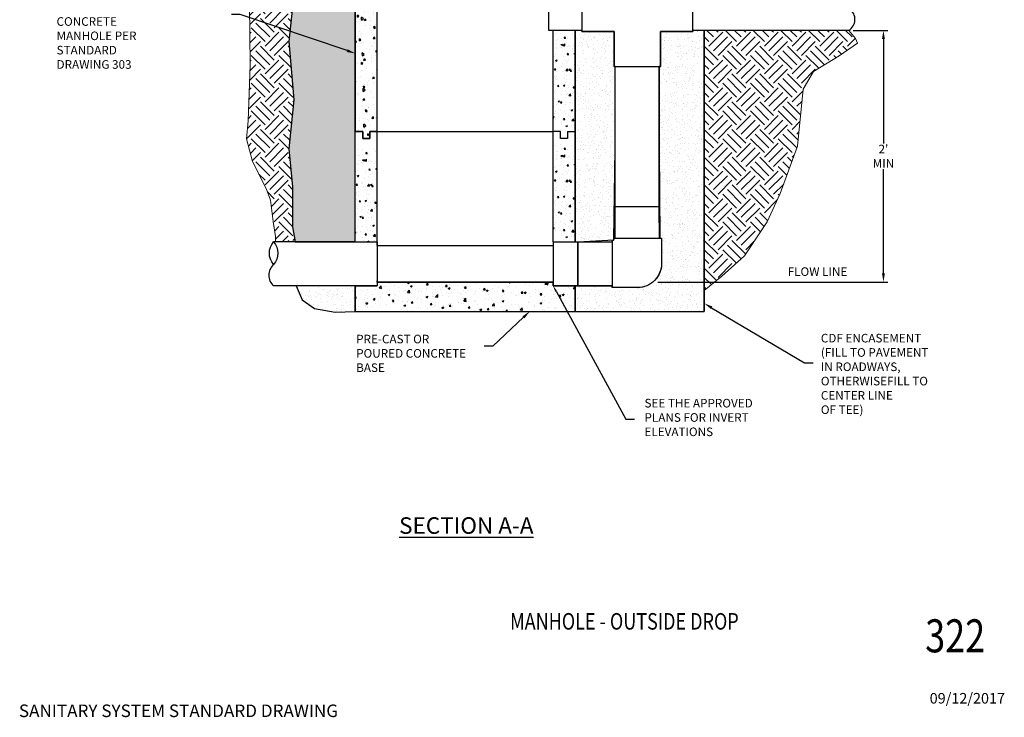
# Model space of a CAD drawing. Units: inches. Extents: x 0.24 to 7.7, y 0.14 to 9.88.
# Drawn here: x 0.24 to 7.7, y 0.14 to 5.42 of the extents above; entities that cross this region are included whole.
import ezdxf
from ezdxf import colors
from ezdxf.entities.mleader import LeaderData, LeaderLine
from ezdxf.enums import TextEntityAlignment as Align
from ezdxf.math import Vec2, Vec3

# ---------------------------------------------------------------- set-up
doc = ezdxf.new("R2010")
doc.units = ezdxf.units.IN
doc.header["$MEASUREMENT"] = 0
for name, color, linetype in [('3_TEXT', 7, 'Continuous'), ('C-SSWR-PIPE', 94, 'Continuous'), ('CONCRETE', 251, 'Continuous'), ('DETAIL', 7, 'Continuous'), ('ZDWG_TXT_NOTES', 4, 'Continuous'), ('ZDWG_TXT_TITLES', 7, 'Continuous')]:
    doc.layers.add(name, color=color, linetype=linetype)
for name, color, linetype, lineweight in [('B-SOIL-ERTH-PATT', 8, 'Continuous', 18), ('B-SOIL-SAND-PATT', 8, 'Continuous', 18), ('S-WALL-CONC-PATT-N', 4, 'Continuous', 18)]:
    doc.layers.add(name, color=color, linetype=linetype, lineweight=lineweight)
doc.layers.add('ZDWG_CONSTRUCTION', color=2, linetype='Continuous', plot=False)
doc.layers.add('ZDWG_HTCH-BOUNDS', color=2, linetype='Continuous', plot=False)
doc.styles.add('DIM-MINOR', font='simplex.shx', dxfattribs={"width": 0.8})
doc.styles.add('NOTES-MAJOR', font='arial.ttf', dxfattribs={"width": 0.8, "height": 0.125})
doc.styles.add('NOTES-MINOR', font='simplex.shx', dxfattribs={"width": 0.8, "height": 0.1})
doc.styles.add('TITLES', font='swissb.ttf', dxfattribs={"height": 0.25})
doc.dimstyles.new('RH2-Minor', dxfattribs={"dimtxt": 0.1, "dimasz": 0.1, "dimexe": 0.05, "dimexo": 0.05, "dimgap": 0.09, "dimtad": 0, "dimtih": 1, "dimtoh": 1, "dimdec": 4, "dimzin": 3, "dimdsep": 46, "dimtxsty": 'DIM-MINOR', "dimcen": 0.05, "dimclrd": 256, "dimclre": 256, "dimclrt": 256, "dimadec": 0, "dimazin": 0, "dimtfac": 0.75, "dimtdec": 4, "dimtix": 1, "dimtofl": 0, "dimtmove": 0, "dimatfit": 2, "dimfxl": 1, "dimfrac": 1, "dimtolj": 1, "dimtzin": 0, "dimarcsym": 0})
pattern_1 = [(0, (0.04, 0.11), (0.1475, 0.1075), [0, -0.06, 0, -0.08, 0, -0.14]), (10, (0.1425, 0.225), (0.0827218, 0.207517), [0, -0.155, 0, -0.035, 0, -0.1325]), (20, (0.0575, 0.2), (0.052685, 0.242653), [0, -0.1075, 0, -0.0725, 0, -0.1575]), (30, (0.155, 0.175), (0.0059327, 0.1997243), [0, -0.14, 0, -0.1775, 0, -0.1275]), (40, (0.1125, 0.15), (0.0700209, 0.2121399), [0, -0.1025, 0, -0.0825, 0, -0.1425]), (50, (0.2175, 0.125), (-0.038521, 0.1563366), [0, -0.03, 0, -0.1975, 0, -0.1175]), (60, (0.17, 0.1), (-0.0375593, 0.2699455), [0, -0.0375, 0, -0.1175, 0, -0.135]), (70, (0.11, 0.075), (-0.0704424, 0.1426985), [0, -0.07, 0, -0.08, 0, -0.1825]), (80, (0.1275, 0.05), (-0.0854692, 0.1775388), [0, -0.09, 0, -0.1075]), (90, (0.235, 0.025), (-0.1675, 0.115), [0, -0.1375, 0, -0.0775, 0, -0.1825]), (100, (0.025, 0.05), (-0.1514735, 0.067218), [0, -0.07, 0, -0.145, 0, -0.165]), (110, (0.05, 0.075), (-0.1568111, 0.1238356), [0, -0.12, 0, -0.095, 0, -0.1325]), (120, (0.075, 0.1), (-0.222984, 0.0762195), [0, -0.165, 0, -0.0525, 0, -0.19]), (130, (0.1, 0.125), (-0.1651634, -0.0015208), [0, -0.095, 0, -0.035, 0, -0.195]), (140, (0.125, 0.15), (-0.2597095, -0.0333688), [0, -0.0275, 0, -0.145, 0, -0.12]), (150, (0.15, 0.175), (-0.2009984, -0.0831394), [0, -0.07, 0, -0.0825, 0, -0.16]), (160, (0.175, 0.2), (-0.2473775, -0.13876), [0, -0.1475, 0, -0.06, 0, -0.1025]), (170, (0.2, 0.225), (-0.1211977, -0.1258664), [0, -0.095, 0, -0.055, 0, -0.1925])]
pattern_2 = [(45, (3e-08, 0.175), (2e-17, 0.21), [0.1484924, -0.1484924]), (45, (0.035, 0.14), (2e-17, 0.21), [0.1484924, -0.1484924]), (45, (0.07, 0.105), (2e-17, 0.21), [0.1484924, -0.1484924]), (315, (0.105, 0.105), (0.21, -6e-17), [0.1484924, -0.1484924]), (315, (0.14, 0.14), (0.21, -6e-17), [0.1484924, -0.1484924]), (315, (0.175, 0.175), (0.21, -6e-17), [0.1484924, -0.1484924])]

# ---------------------------------------------------------------- blocks, each defined once
blk = doc.blocks.new('*X5')
at = {"color": 0}
for p, q in [((4.514, 5.233), (4.514, 5.233)), ((4.623, 5.239), (4.623, 5.239)), ((4.697, 5.139), (4.722, 5.168)), ((4.727, 5.137), (4.722, 5.168)), ((4.89, 5.228), (4.89, 5.228)), ((4.926, 5.173), (4.926, 5.173)), ((4.521, 5.087), (4.521, 5.087)), ((4.526, 4.984), (4.526, 4.984)), ((4.549, 5.096), (4.549, 5.096)), ((4.627, 4.991), (4.662, 5.004)), ((4.627, 4.991), (4.652, 4.974)), ((4.634, 5.123), (4.634, 5.123)), ((4.652, 4.974), (4.662, 5.004)), ((4.673, 4.971), (4.712, 5.011)), ((4.673, 4.971), (4.718, 4.964)), ((4.697, 5.139), (4.727, 5.137)), ((4.718, 4.964), (4.712, 5.011)), ((4.738, 5.121), (4.738, 5.121)), ((4.772, 4.956), (4.772, 4.956)), ((4.778, 5.122), (4.778, 5.122)), ((4.793, 4.972), (4.793, 4.972)), ((4.825, 4.948), (4.825, 4.948)), ((4.923, 4.965), (4.923, 4.965)), ((4.475, 4.727), (4.475, 4.727)), ((4.509, 4.754), (4.509, 4.754)), ((4.515, 4.921), (4.515, 4.921)), ((4.533, 4.898), (4.533, 4.898)), ((4.607, 4.924), (4.607, 4.924)), ((4.631, 4.917), (4.631, 4.917)), ((4.693, 4.718), (4.693, 4.718)), ((4.766, 4.789), (4.766, 4.789)), ((4.767, 4.763), (4.791, 4.792)), ((4.767, 4.763), (4.797, 4.761)), ((4.797, 4.761), (4.791, 4.792)), ((4.791, 4.768), (4.791, 4.768)), ((4.898, 4.905), (4.898, 4.905)), ((4.916, 4.785), (4.916, 4.785)), ((4.926, 4.79), (4.961, 4.803)), ((4.926, 4.79), (4.951, 4.773)), ((4.951, 4.773), (4.961, 4.802)), ((4.96, 4.707), (4.96, 4.707)), ((4.503, 4.588), (4.503, 4.588)), ((4.506, 4.628), (4.541, 4.642)), ((4.506, 4.628), (4.531, 4.612)), ((4.513, 4.6), (4.513, 4.6)), ((4.531, 4.612), (4.541, 4.642)), ((4.633, 4.49), (4.633, 4.49)), ((4.66, 4.571), (4.66, 4.571)), ((4.76, 4.623), (4.76, 4.623)), ((4.785, 4.587), (4.785, 4.587)), ((4.804, 4.65), (4.804, 4.65)), ((4.924, 4.54), (4.924, 4.54)), ((4.478, 4.419), (4.502, 4.447)), ((4.478, 4.419), (4.507, 4.416)), ((4.497, 4.421), (4.497, 4.421)), ((4.507, 4.416), (4.502, 4.447)), ((4.528, 4.374), (4.528, 4.374)), ((4.532, 4.265), (4.532, 4.265)), ((4.596, 4.463), (4.596, 4.463)), ((4.653, 4.39), (4.653, 4.39)), ((4.702, 4.396), (4.702, 4.396)), ((4.74, 4.401), (4.779, 4.441)), ((4.74, 4.401), (4.784, 4.394)), ((4.748, 4.29), (4.748, 4.29)), ((4.754, 4.456), (4.754, 4.456)), ((4.784, 4.394), (4.779, 4.441)), ((4.804, 4.427), (4.839, 4.44)), ((4.804, 4.427), (4.829, 4.41)), ((4.824, 4.315), (4.824, 4.315)), ((4.829, 4.41), (4.839, 4.44)), ((4.836, 4.387), (4.86, 4.416)), ((4.836, 4.387), (4.866, 4.385)), ((4.843, 4.415), (4.843, 4.415)), ((4.866, 4.385), (4.86, 4.416)), ((4.863, 4.452), (4.863, 4.452)), ((4.485, 4.088), (4.485, 4.088)), ((4.491, 4.255), (4.491, 4.255)), ((4.497, 4.209), (4.497, 4.209)), ((4.522, 4.193), (4.522, 4.193)), ((4.547, 4.043), (4.571, 4.071)), ((4.547, 4.043), (4.577, 4.04)), ((4.577, 4.04), (4.571, 4.071)), ((4.683, 4.064), (4.718, 4.078)), ((4.683, 4.064), (4.707, 4.048)), ((4.707, 4.048), (4.718, 4.078)), ((4.711, 4.218), (4.711, 4.218)), ((4.741, 4.124), (4.741, 4.124)), ((4.764, 4.197), (4.764, 4.197)), ((4.895, 4.062), (4.895, 4.062)), ((4.906, 4.011), (4.93, 4.04)), ((4.935, 4.009), (4.93, 4.04)), ((4.479, 3.922), (4.479, 3.922)), ((4.505, 3.886), (4.505, 3.886)), ((4.511, 3.967), (4.511, 3.967)), ((4.579, 4.021), (4.579, 4.021)), ((4.631, 3.857), (4.631, 3.857)), ((4.666, 3.942), (4.666, 3.942)), ((4.735, 3.957), (4.735, 3.957)), ((4.764, 3.865), (4.764, 3.865)), ((4.772, 3.875), (4.772, 3.875)), ((4.803, 4.017), (4.803, 4.017)), ((4.806, 3.831), (4.845, 3.872)), ((4.806, 3.831), (4.85, 3.824)), ((4.85, 3.824), (4.845, 3.872)), ((4.889, 3.882), (4.889, 3.882)), ((4.906, 4.011), (4.935, 4.009)), ((4.923, 3.907), (4.923, 3.907)), ((4.933, 3.931), (4.933, 3.931)), ((4.467, 3.589), (4.467, 3.589)), ((4.473, 3.756), (4.473, 3.756)), ((4.531, 3.632), (4.531, 3.632)), ((4.561, 3.702), (4.596, 3.715)), ((4.561, 3.702), (4.586, 3.685)), ((4.567, 3.688), (4.567, 3.688)), ((4.586, 3.685), (4.596, 3.715)), ((4.616, 3.666), (4.64, 3.695)), ((4.616, 3.666), (4.646, 3.664)), ((4.632, 3.668), (4.632, 3.668)), ((4.646, 3.664), (4.64, 3.695)), ((4.723, 3.624), (4.723, 3.624)), ((4.729, 3.791), (4.729, 3.791)), ((4.757, 3.684), (4.757, 3.684)), ((4.822, 3.682), (4.822, 3.682)), ((4.834, 3.676), (4.834, 3.676)), ((4.947, 3.709), (4.947, 3.709)), ((4.469, 3.432), (4.469, 3.432)), ((4.501, 3.471), (4.501, 3.471)), ((4.575, 3.365), (4.575, 3.365)), ((4.626, 3.487), (4.626, 3.487)), ((4.717, 3.458), (4.717, 3.458)), ((4.736, 3.421), (4.736, 3.421)), ((4.801, 3.383), (4.801, 3.383)), ((4.815, 3.512), (4.815, 3.512)), ((4.859, 3.501), (4.894, 3.514)), ((4.859, 3.501), (4.884, 3.484)), ((4.884, 3.484), (4.894, 3.514)), ((4.461, 3.347), (4.474, 3.353)), ((4.461, 3.325), (4.464, 3.322)), ((4.464, 3.322), (4.474, 3.353)), ((4.494, 3.29), (4.494, 3.29)), ((4.51, 3.333), (4.51, 3.333)), ((4.63, 3.224), (4.63, 3.224)), ((4.637, 3.167), (4.637, 3.167)), ((4.684, 3.315), (4.684, 3.315)), ((4.686, 3.29), (4.71, 3.319)), ((4.686, 3.29), (4.716, 3.288)), ((4.716, 3.288), (4.71, 3.319)), ((4.711, 3.291), (4.711, 3.291)), ((4.738, 3.138), (4.773, 3.151)), ((4.738, 3.138), (4.75, 3.13)), ((4.765, 3.13), (4.773, 3.151)), ((4.842, 3.354), (4.842, 3.354)), ((4.868, 3.159), (4.868, 3.159)), ((4.872, 3.261), (4.911, 3.302)), ((4.872, 3.261), (4.917, 3.254)), ((4.904, 3.156), (4.904, 3.156)), ((4.917, 3.254), (4.911, 3.302)), ((4.921, 3.274), (4.921, 3.274)), ((4.958, 3.157), (4.958, 3.157))]:
    blk.add_line(p, q, dxfattribs=at)
blk = doc.blocks.new('*D24')
at = {"layer": 'Defpoints', "color": 0, "transparency": 16777216}
for p in [(6.5195, 5.335), (6.7817, 5.335), (5.04, 3.4302)]:
    blk.add_point(p, dxfattribs=at)
at = {"layer": 'ZDWG_TXT_NOTES', "lineweight": -2, "transparency": 16777216}
for p, q in [((6.552, 5.335), (6.8142, 5.335)), ((6.7817, 5.27), (6.7817, 4.4798)), ((6.7817, 3.4952), (6.7817, 4.2854)), ((5.0725, 3.4302), (6.8142, 3.4302))]:
    blk.add_line(p, q, dxfattribs=at)
at = {"layer": 'ZDWG_TXT_NOTES', "transparency": 16777216}
for points in [[(6.7709, 5.27), (6.7925, 5.27), (6.7817, 5.335)], [(6.7709, 3.4952), (6.7925, 3.4952), (6.7817, 3.4302)]]:
    blk.add_solid(points, dxfattribs=at)
at = {"layer": 'ZDWG_TXT_NOTES', "transparency": 16777216, "insert": (6.7817, 4.3826), "char_height": 0.065, "attachment_point": 5, "style": 'DIM-MINOR'}
blk.add_mtext("\\A1;2' MIN", dxfattribs=at)

msp = doc.modelspace()

# ---------------------------------------------------------------- hatches: boundary and pattern name
at = {"layer": 'B-SOIL-ERTH-PATT'}
h = msp.add_hatch(dxfattribs=at)
h.set_pattern_fill('SOIL', color=256, scale=0.35)
h.set_pattern_definition(pattern_2)
h.paths.add_polyline_path([(2.25578, 6.1156), (2.2418, 6.48434), (2.21384, 6.74982), (2.18294, 6.89908), (1.85465, 6.91149), (1.65271, 6.91157), (1.80613, 6.64537), (1.91821, 6.04658), (1.95407, 5.94351), (1.98096, 5.75754), (1.98765, 5.07488), (1.9732, 4.65117), (1.95914, 4.5134), (2.00568, 4.34281), (2.10832, 4.13756), (2.14207, 4.049), (2.16174, 3.88949), (2.18002, 3.77561), (2.18002, 3.73465), (2.32688, 3.73465), (2.30846, 3.84806), (2.30846, 4.15191), (2.28082, 4.43812), (2.31767, 4.80934), (2.28082, 5.25131), (2.30846, 5.50912), (2.27161, 6.00633)])
h = msp.add_hatch(dxfattribs=at)
h.set_pattern_fill('SOIL', color=256, scale=0.35)
h.set_pattern_definition(pattern_2)
h.paths.add_polyline_path([(6.17426, 4.8901), (6.25134, 5.02243), (6.44623, 5.14167), (6.58586, 5.23764), (6.57131, 5.27254), (6.51954, 5.33505), (5.42521, 5.33505), (5.42521, 3.36735), (5.55713, 3.47351), (5.73021, 3.62765), (5.90207, 3.88705), (6.00097, 4.10082), (6.13058, 4.45767)])
at = {"layer": 'B-SOIL-SAND-PATT'}
h = msp.add_hatch(dxfattribs=at)
h.set_pattern_fill('SAND', color=256, scale=0.25)
h.set_pattern_definition(pattern_1)
h.paths.add_polyline_path([(2.78336, 7.16049), (2.11598, 7.16049), (2.15093, 7.09214), (2.1719, 6.95242), (2.21384, 6.74982), (2.2418, 6.48434), (2.25578, 6.1156), (2.27161, 6.00633), (2.30846, 5.50912), (2.28082, 5.25131), (2.31767, 4.80934), (2.28082, 4.43812), (2.30846, 4.15191), (2.30846, 3.84806), (2.32688, 3.73465), (2.78336, 3.73465)])
h = msp.add_hatch(dxfattribs=at)
h.set_pattern_fill('SAND', color=256, scale=0.25)
h.set_pattern_definition(pattern_1)
edge = h.paths.add_edge_path()
edge.add_line((5.42521, 4.43812), (5.42521, 5.33505))
edge.add_line((5.42521, 5.33505), (5.3382, 5.33505))
edge.add_line((5.3382, 5.33505), (5.3382, 5.32673))
edge.add_line((5.3382, 5.32673), (5.09289, 5.32673))
edge.add_line((5.09289, 5.32673), (5.09289, 5.06042))
edge.add_line((5.09289, 5.06042), (5.08457, 5.06042))
edge.add_line((5.08457, 5.06042), (5.08457, 4.43812))
edge.add_line((5.08457, 4.43812), (5.0882, 3.76177))
edge.add_line((5.0882, 3.76177), (5.10121, 3.76177))
edge.add_line((5.10121, 3.76177), (5.10123, 3.56913))
edge.add_arc((4.92083, 3.56913), 0.1804, 270, 360, ccw=False)
edge.add_line((4.92083, 3.38874), (4.7282, 3.38875))
edge.add_line((4.7282, 3.38875), (4.7282, 3.4019))
edge.add_line((4.7282, 3.4019), (4.4672, 3.4019))
edge.add_line((4.4672, 3.4019), (4.4672, 3.73465))
edge.add_line((4.4672, 3.73465), (4.74008, 3.74986))
edge.add_line((4.74008, 3.74986), (4.75182, 4.43812))
edge.add_line((4.75182, 4.43812), (4.75182, 5.06042))
edge.add_line((4.75182, 5.06042), (4.7435, 5.06042))
edge.add_line((4.7435, 5.06042), (4.7435, 5.32673))
edge.add_line((4.7435, 5.32673), (4.49748, 5.32673))
edge.add_line((4.49748, 5.32673), (4.49748, 5.33505))
edge.add_line((4.49748, 5.33505), (4.44711, 5.33505))
edge.add_line((4.44711, 5.33505), (4.44711, 4.43812))
edge.add_line((4.44711, 4.43812), (4.44711, 3.73465))
edge.add_line((4.44711, 3.73465), (4.4672, 3.73465))
edge.add_line((4.4672, 3.73465), (4.4672, 3.4019))
edge.add_line((4.4672, 3.4019), (4.7282, 3.40189))
edge.add_line((4.7282, 3.40189), (4.7282, 3.4019))
edge.add_line((4.7282, 3.4019), (4.59932, 3.4019))
edge.add_line((4.59932, 3.4019), (4.44711, 3.4019))
edge.add_line((4.44711, 3.4019), (4.44711, 3.20824))
edge.add_line((4.44711, 3.20824), (5.42521, 3.20824))
edge.add_line((5.42521, 3.20824), (5.42521, 4.43812))
h = msp.add_hatch(dxfattribs=at)
h.set_pattern_fill('SAND', color=256, scale=0.25)
h.set_pattern_definition(pattern_1)
h.paths.add_polyline_path([(2.78336, 3.4019), (2.3361, 3.4019), (2.38216, 3.2956), (2.47428, 3.23115), (2.6309, 3.20352), (2.78336, 3.20824)])
at = {"layer": 'CONCRETE'}
h = msp.add_hatch(dxfattribs=at)
h.set_pattern_fill('AR-CONC', color=256, scale=0.02, angle=45)
h.set_pattern_definition([(95, (-3.37788, -1.09665), (0.1103104, 0.0925614), [0.015, -0.165]), (40, (-3.37788, -1.09665), (-0.1259984, 0.0867536), [0.012, -0.132]), (145.4514, (-3.36869, -1.08894), (-0.0156879, 0.179315), [0.012748, -0.1402284]), (91.1842, (-3.40616, -1.06837), (0.1743386, 0.1275228), [0.0225, -0.2475]), (141.6356, (-3.39164, -1.05774), (-0.00558, 0.2699423), [0.019122, -0.2103426]), (36.1842, (-3.40616, -1.06837), (-0.00558, 0.2699423), [0.018, -0.198]), (66, (-3.38495, -1.0613), (0.1413543, 0.0274765), [0.015, -0.165]), (11, (-3.38495, -1.0613), (-0.0681417, 0.1369617), [0.012, -0.132]), (116.4514, (-3.37317, -1.05901), (0.0732127, 0.1644381), [0.012748, -0.1402284]), (82.5, (-3.37788, -1.096653), (-0.04535864, 0.04879796), [0, -0.1304, 0, -0.134, 0, -0.1325]), (52.5, (-3.37788, -1.09665), (-0.0185746, 0.0929819), [0, -0.0764, 0, -0.1274, 0, -0.0505]), (12.5, (-3.409417, -1.12819), (0.07868363, 0.07230415), [0, -0.05, 0, -0.156, 0, -0.207]), (2.5, (-3.42356, -1.14233), (0.068318, 0.096632), [0, -0.065, 0, -0.1036, 0, -0.147])])
h.paths.add_polyline_path([(2.94974, 6.11551), (2.94974, 6.24622), (2.89317, 6.24622), (2.89317, 6.19298), (2.83993, 6.19298), (2.83993, 6.24622), (2.78336, 6.24622), (2.78336, 4.56883), (2.83993, 4.56883), (2.83993, 4.51559), (2.89317, 4.51559), (2.89317, 4.56883), (2.94974, 4.56883)])
h = msp.add_hatch(dxfattribs=at)
h.set_pattern_fill('AR-CONC', color=256, scale=0.02)
h.paths.add_polyline_path([(4.44711, 3.4019), (4.28074, 3.4019), (4.28074, 3.43018), (2.94974, 3.43018), (2.94974, 3.4019), (2.78336, 3.4019), (2.78336, 3.20824), (4.44711, 3.20824)])

# ---------------------------------------------------------------- linework, layer by layer
at = {"layer": 'B-SOIL-ERTH-PATT'}
for p, q in [((5.42521, 5.33505), (6.27027, 5.33505)), ((6.27027, 5.33505), (6.51954, 5.33505)), ((4.44711, 3.20824), (5.42521, 3.20824))]:
    msp.add_line(p, q, dxfattribs=at)
for points in [[(1.65271, 6.91157), (1.80613, 6.64537), (1.91821, 6.04658), (1.95407, 5.94351), (1.98096, 5.75754), (1.98765, 5.07488), (1.9732, 4.65117), (1.95914, 4.5134), (2.00568, 4.34281), (2.10832, 4.13756), (2.14207, 4.049), (2.16174, 3.88949), (2.18002, 3.77561), (2.18002, 3.73465)], [(6.51954, 5.33505), (6.57131, 5.27254), (6.58586, 5.23764), (6.44623, 5.14167), (6.25134, 5.02243), (6.17426, 4.8901), (6.13058, 4.45767), (6.00097, 4.10082), (5.90207, 3.88705), (5.73021, 3.62765), (5.55713, 3.47351), (5.42521, 3.36735)], [(2.78336, 3.20824), (2.6309, 3.20352), (2.47428, 3.23115), (2.38216, 3.2956), (2.3361, 3.4019)]]:
    msp.add_lwpolyline(points, dxfattribs=at)
at = {"layer": 'C-SSWR-PIPE', "linetype": 'Continuous'}
for p, q in [((5.42521, 5.33505), (5.3382, 5.33505)), ((4.75182, 4.43812), (4.75182, 5.06042)), ((5.08457, 4.43812), (5.08457, 5.06042)), ((4.75182, 3.87887), (4.75182, 4.43812)), ((5.08457, 3.87887), (5.08457, 4.43812)), ((2.78336, 3.73465), (2.1648, 3.73465)), ((2.78336, 3.73465), (2.94974, 3.73465)), ((2.94974, 3.73465), (2.94974, 3.70636)), ((4.28074, 3.73465), (4.28074, 3.43018)), ((4.28074, 3.73465), (4.53002, 3.73465)), ((2.94974, 3.70636), (2.94974, 3.43018)), ((2.94974, 3.70636), (2.94974, 3.43018)), ((4.28074, 3.70636), (4.28074, 3.43018)), ((2.94974, 3.43018), (2.94974, 3.4405)), ((2.94974, 3.43018), (2.94974, 3.4019)), ((4.28074, 3.43018), (4.28074, 3.4019)), ((2.78336, 3.4019), (2.1648, 3.4019)), ((2.78336, 3.4019), (2.94974, 3.4019)), ((4.28074, 3.4019), (4.59932, 3.4019))]:
    msp.add_line(p, q, dxfattribs=at)
for points in [[(4.49748, 5.33505), (4.2482, 5.33505), (4.2482, 5.6678), (4.49748, 5.6678)], [(6.51954, 5.33505), (5.3382, 5.33505)], [(4.75182, 3.76177), (4.75182, 4.0019), (5.08457, 4.0019), (5.08457, 3.76177)], [(4.7282, 3.40189), (4.4672, 3.4019), (4.4672, 3.73465), (4.7282, 3.73465)], [(4.7282, 3.7478), (4.7282, 3.38875)], [(4.74245, 3.76177), (5.10121, 3.76177)]]:
    msp.add_lwpolyline(points, dxfattribs=at)
msp.add_lwpolyline([(4.49748, 5.67612), (4.49748, 5.32673), (4.7435, 5.32673), (4.7435, 5.06042), (5.09289, 5.06042), (5.09289, 5.32673), (5.3382, 5.32673), (5.3382, 5.67612)], close=True, dxfattribs=at)
for points in [[(5.10121, 3.76177), (5.10121, 3.57177, -0.4184993), (4.92083, 3.38874), (4.7282, 3.38875)], [(4.7282, 3.7478), (4.73446, 3.7478, 0.4301252), (4.74245, 3.75536), (4.74245, 3.76177)]]:
    msp.add_lwpolyline(points, format="xyb", dxfattribs=at)
for centre, radius, start, end in [((6.4696, 5.41761), 0.0965, 301.171076, 54.330441), ((2.23253, 3.48217), 0.10503, 130.155038, 229.844961)]:
    msp.add_arc(centre, radius, start, end, dxfattribs=at)
at = {"layer": 'C-SSWR-PIPE', "linetype": 'Continuous', "extrusion": (0, 0, -1)}
for centre, radius, start, end in [((-2.26358, 3.6484), 0.13094, 318.972479, 41.027521), ((-2.06437, 3.6484), 0.13219, 139.440639, 220.55936)]:
    msp.add_arc(centre, radius, start, end, dxfattribs=at)
at = {"layer": 'CONCRETE'}
msp.add_lwpolyline([(2.78336, 7.16049), (2.11598, 7.16049), (2.15093, 7.09214), (2.1719, 6.95242), (2.21384, 6.74982), (2.2418, 6.48434), (2.25578, 6.1156), (2.27161, 6.00633), (2.30846, 5.50912), (2.28082, 5.25131), (2.31767, 4.80934), (2.28082, 4.43812), (2.30846, 4.15191), (2.30846, 3.84806), (2.32688, 3.73465), (2.78336, 3.73465)], close=True, dxfattribs=at)
at = {"layer": 'DETAIL'}
for p, q in [((2.78336, 4.43812), (2.78336, 6.11551)), ((2.94974, 4.43812), (2.94974, 6.11551)), ((4.28074, 4.43812), (4.28074, 5.33505)), ((4.49748, 5.33505), (4.28074, 5.33505)), ((4.44711, 4.43812), (4.44711, 5.33505)), ((2.83993, 4.56883), (2.78336, 4.56883)), ((2.83993, 4.51559), (2.83993, 4.56883)), ((2.94974, 4.56883), (2.89317, 4.56883)), ((2.89317, 4.56883), (2.94974, 4.56883)), ((2.89317, 4.56883), (2.89317, 4.51559)), ((2.94974, 4.56883), (4.28074, 4.56883)), ((4.3373, 4.56883), (4.28074, 4.56883)), ((4.3373, 4.51559), (4.3373, 4.56883)), ((4.39054, 4.56883), (4.44711, 4.56883)), ((4.39054, 4.56883), (4.39054, 4.51559)), ((2.89317, 4.51559), (2.83993, 4.51559)), ((4.39054, 4.51559), (4.3373, 4.51559)), ((2.94974, 3.73465), (2.94974, 4.43812)), ((4.28074, 3.73465), (4.28074, 4.43812)), ((4.44711, 3.73465), (4.44711, 4.43812)), ((2.94974, 3.70636), (2.94974, 3.73465)), ((4.28074, 3.73465), (4.28074, 3.70636))]:
    msp.add_line(p, q, dxfattribs=at)
at = {"layer": 'DETAIL', "linetype": 'Continuous'}
for p, q in [((2.94974, 3.70636), (4.28074, 3.70636)), ((2.94974, 3.43018), (4.28074, 3.43018))]:
    msp.add_line(p, q, dxfattribs=at)
at = {"layer": 'DETAIL'}
for points in [[(2.78336, 3.73465), (2.78336, 6.91172)], [(5.42521, 5.33505), (5.42521, 3.20824)], [(2.78336, 3.4019), (2.78336, 3.20824)], [(4.44711, 3.4019), (4.44711, 3.20824)]]:
    msp.add_lwpolyline(points, dxfattribs=at)
msp.add_lwpolyline([(4.44711, 3.4019), (4.28074, 3.4019), (4.28074, 3.43018), (2.94974, 3.43018), (2.94974, 3.4019), (2.78336, 3.4019), (2.78336, 3.20824), (4.44711, 3.20824)], close=True, dxfattribs=at)
at = {"layer": 'S-WALL-CONC-PATT-N'}
msp.add_line((2.78336, 3.20824), (4.44711, 3.20824), dxfattribs=at)
at = {"layer": 'ZDWG_CONSTRUCTION'}
msp.add_lwpolyline([(2.78336, 3.4019), (2.3361, 3.4019), (2.38216, 3.2956), (2.47428, 3.23115), (2.6309, 3.20352), (2.78336, 3.20824)], close=True, dxfattribs=at)
for points in [[(2.78336, 3.4019), (2.78336, 3.20824)], [(4.44711, 3.4019), (4.44711, 3.20824)]]:
    msp.add_lwpolyline(points, dxfattribs=at)
at = {"layer": 'ZDWG_HTCH-BOUNDS'}
msp.add_lwpolyline([(2.94974, 6.11551), (2.94974, 6.24622), (2.89317, 6.24622), (2.89317, 6.19298), (2.83993, 6.19298), (2.83993, 6.24622), (2.78336, 6.24622), (2.78336, 4.56883), (2.83993, 4.56883), (2.83993, 4.51559), (2.89317, 4.51559), (2.89317, 4.56883), (2.94974, 4.56883)], close=True, dxfattribs=at)
msp.add_lwpolyline([(5.42521, 4.43812), (5.42521, 5.33505), (5.3382, 5.33505), (5.3382, 5.32673), (5.09289, 5.32673), (5.09289, 5.06042), (5.08457, 5.06042), (5.08457, 4.43812), (5.0882, 3.76177), (5.10121, 3.76177), (5.10123, 3.56913, -0.4142136), (4.92083, 3.38874), (4.7282, 3.38875), (4.7282, 3.4019), (4.4672, 3.4019), (4.4672, 3.73465), (4.74008, 3.74986), (4.75182, 4.43812), (4.75182, 5.06042), (4.7435, 5.06042), (4.7435, 5.32673), (4.49748, 5.32673), (4.49748, 5.33505), (4.44711, 5.33505), (4.44711, 4.43812), (4.44711, 3.73465), (4.4672, 3.73465), (4.4672, 3.4019), (4.7282, 3.40189), (4.7282, 3.4019), (4.59932, 3.4019), (4.44711, 3.4019), (4.44711, 3.20824), (5.42521, 3.20824)], format="xyb", close=True, dxfattribs=at)
at = {"layer": 'ZDWG_TXT_NOTES'}
for p, q in [((4.30326, 3.36106), (4.83101, 2.39216)), ((4.83101, 2.39216), (4.89601, 2.39216))]:
    msp.add_line(p, q, dxfattribs=at)
msp.add_solid([(4.29646, 3.35731), (4.31007, 3.36481), (4.28074, 3.4019)], dxfattribs=at)

# ---------------------------------------------------------------- block references
at = {"layer": 'CONCRETE', "xscale": 0.3327499970161444, "yscale": 0.3327499970161444, "zscale": 0.3327499970161444}
for p in [(2.80063, 3.56653), (1.29911, 2.69329), (2.80063, 2.72598)]:
    msp.add_blockref('*X5', p, dxfattribs=at)

# ---------------------------------------------------------------- texts
at = {"layer": '3_TEXT', "insert": (7.41679, 0.2701), "char_height": 0.08, "width": 0.8111872, "attachment_point": 5, "line_spacing_factor": 0.833333, "style": 'NOTES-MAJOR'}
msp.add_mtext('09/12/2017', dxfattribs=at)
at = {"layer": 'ZDWG_TXT_NOTES', "char_height": 0.065, "attachment_point": 7, "style": 'NOTES-MINOR'}
for s, insert, width in [('FLOW LINE', (6.05689, 3.45646), 0.9950985), ('SEE THE APPROVED\\PPLANS FOR INVERT ELEVATIONS', (4.97261, 2.24412), 1.1083739)]:
    msp.add_mtext(s, dxfattribs=dict(at, insert=insert, width=width))
at = {"layer": 'ZDWG_TXT_TITLES', "style": 'NOTES-MAJOR', "width": 0.8}
for s, height, p in [(' MANHOLE - OUTSIDE DROP', 0.125, (4.80536, 0.86264)), ('322', 0.25, (7.325, 0.75297))]:
    msp.add_text(s, height=height, dxfattribs=at).set_placement(p, align=Align.MIDDLE_CENTER)
at = {"layer": 'ZDWG_TXT_TITLES', "insert": (3.62361, 1.65018), "char_height": 0.125, "width": 2.048131, "attachment_point": 2, "style": 'NOTES-MAJOR'}
msp.add_mtext('{\\LSECTION A-A}', dxfattribs=at)
at = {"layer": 'ZDWG_TXT_TITLES', "insert": (1.44467, 0.1382), "char_height": 0.095, "width": 5.1164029, "attachment_point": 8, "line_spacing_factor": 0.833333, "style": 'TITLES'}
msp.add_mtext('\\pxqc;SANITARY SYSTEM STANDARD DRAWING', dxfattribs=at)

# ---------------------------------------------------------------- dimensions: what is measured, and where the dimension line sits
at = {"layer": 'ZDWG_TXT_NOTES'}
dim = msp.add_linear_dim(base=(6.78171, 5.33505), p1=(5.03997, 3.43018), p2=(6.51954, 5.33505), angle=90, text="2' MIN", dimstyle='RH2-Minor', override={"dimscale": 0.65}, dxfattribs=at)
dim.commit()
dim.dimension.update_dxf_attribs({"geometry": '*D24', "text_midpoint": (6.78171, 4.38261)})

# ---------------------------------------------------------------- leaders
ml = msp.add_multileader_mtext('Standard', dxfattribs=at)
ml.set_content('PRE-CAST CONCRETE MANHOLE PER STANDARD DRAWING 303', color=256, style='DIM-MINOR')
ml.set_leader_properties()
ml.build(insert=Vec2(0, 0))
ml.multileader.update_dxf_attribs({"text_left_attachment_type": 2, "text_right_attachment_type": 2, "dogleg_length": 0.1, "arrow_head_size": 0.065, "scale": 0.65})
ctx = ml.context
ctx.base_point, ctx.scale, ctx.char_height, ctx.arrow_head_size, ctx.landing_gap_size, ctx.plane_origin = Vec3(0.46316, 5.45601), 0.65, 0.065, 0.065, 0.0585, Vec3(2.78336, 5.16042)
ctx.left_attachment, ctx.right_attachment = 2, 2
notes = []
notes.append((ctx, [(0, (1, 1, 0), (1.91049, 5.45601), (-1, 0), 0.065, [(0, [(2.78336, 5.16042)], 0, [])])]))
ctx.mtext.insert, ctx.mtext.width, ctx.mtext.flow_direction = Vec3(0.52166, 5.54268), 1.3, 5
ml = msp.add_multileader_mtext('Standard', dxfattribs=at)
ml.set_content('PRE-CAST OR POURED CONCRETE BASE', color=256, style='DIM-MINOR')
ml.set_leader_properties()
ml.build(insert=Vec2(0, 0))
ml.multileader.update_dxf_attribs({"text_left_attachment_type": 2, "text_right_attachment_type": 2, "dogleg_length": 0.1, "arrow_head_size": 0.065, "scale": 0.65})
ctx = ml.context
ctx.base_point, ctx.scale, ctx.char_height, ctx.arrow_head_size, ctx.landing_gap_size, ctx.plane_origin = Vec3(2.73128, 2.94465), 0.65, 0.065, 0.065, 0.0585, Vec3(4.10429, 3.20824)
ctx.left_attachment, ctx.right_attachment = 2, 2
notes.append((ctx, [(0, (1, 1, 0), (3.82452, 2.94465), (-1, 0), 0.065, [(0, [(4.10429, 3.20824)], 0, [])])]))
ctx.mtext.insert, ctx.mtext.width, ctx.mtext.flow_direction = Vec3(2.78978, 3.03132), 1.3, 5
ml = msp.add_multileader_mtext('Standard', dxfattribs=at)
ml.set_content('\\PCDF ENCASEMENT\\P(FILL TO PAVEMENT \\PIN ROADWAYS, OTHERWISE\\PFILL TO CENTER LINE\\POF TEE)', color=256, style='DIM-MINOR')
ml.set_leader_properties()
ml.build(insert=Vec2(0, 0))
ml.multileader.update_dxf_attribs({"text_left_attachment_type": 2, "text_right_attachment_type": 2, "dogleg_length": 0.1, "arrow_head_size": 0.065, "scale": 0.65})
ctx = ml.context
ctx.base_point, ctx.scale, ctx.char_height, ctx.arrow_head_size, ctx.landing_gap_size, ctx.plane_origin = Vec3(6.24937, 2.82011), 0.65, 0.065, 0.065, 0.0585, Vec3(5.42463, 3.26927)
ctx.left_attachment, ctx.right_attachment = 2, 2
notes.append((ctx, [(0, (1, 1, 0), (6.18437, 2.82011), (1, 0), 0.065, [(0, [(5.42463, 3.26927)], 0, [])])]))
ctx.mtext.insert, ctx.mtext.width, ctx.mtext.flow_direction = Vec3(6.30787, 3.14665), 1.3, 5
for ctx, leaders in notes:
    for number, flags, end, landing, length, lines in leaders:
        leader = LeaderData()
        leader.index, (leader.has_last_leader_line, leader.has_dogleg_vector, leader.attachment_direction) = number, flags
        leader.last_leader_point, leader.dogleg_vector, leader.dogleg_length = Vec3(end), Vec3(landing), length
        for number, points, colour, breaks in lines:
            line = LeaderLine()
            line.index, line.vertices, line.color, line.breaks = number, Vec3.list(points), colors.encode_raw_color(colour), breaks
            leader.lines.append(line)
        ctx.leaders.append(leader)

doc.saveas('drawing.dxf')
